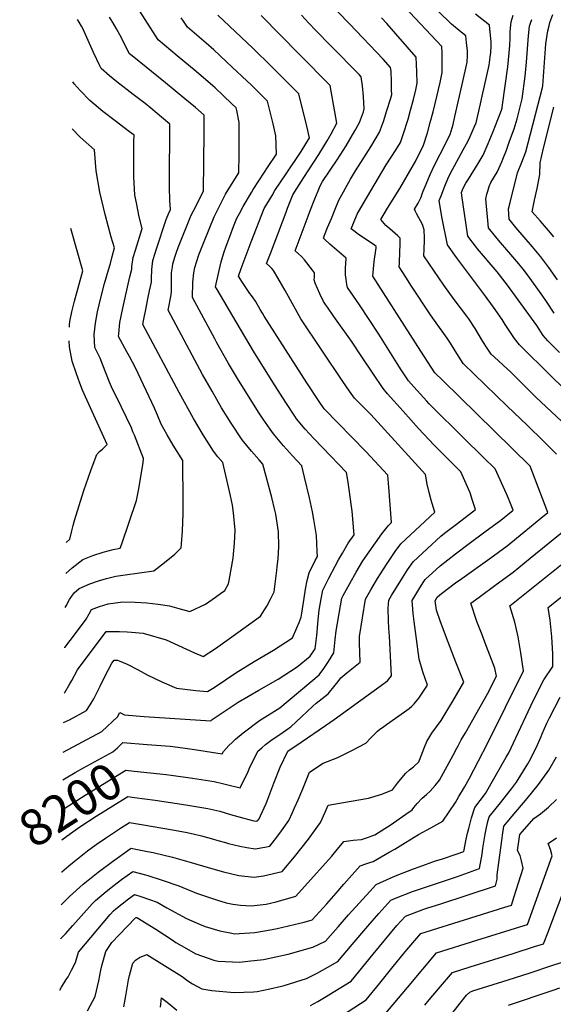
# Model space of a CAD drawing. Units: inches. Extents: x 2604360 to 2609818, y 1507340 to 1512801.
# Drawn here: x 2604379 to 2604803, y 1510814 to 1511597 of the extents above; entities that cross this region are included whole.
import ezdxf
from ezdxf.enums import TextEntityAlignment as Align

# ---------------------------------------------------------------- set-up
doc = ezdxf.new("R2010")
doc.units = ezdxf.units.IN
doc.header["$MEASUREMENT"] = 0
doc.layers.add('tile_2643_33_contour_10ft', color=156, linetype='Continuous')
doc.styles.add('Arial', font='arial.ttf')

msp = doc.modelspace()

# ---------------------------------------------------------------- linework, layer by layer
at = {"layer": 'tile_2643_33_contour_10ft'}
for points, elevation in [([(2604411.91, 1510919.06), (2604412.08, 1510919.21), (2604417.73, 1510924.08), (2604421.89, 1510927.51), (2604432.68, 1510935.85), (2604439.46, 1510940.82), (2604446.94, 1510946.01), (2604459.78, 1510954.57), (2604465.99, 1510958.53), (2604477.06, 1510956.69), (2604500.27, 1510952.65), (2604510.6, 1510950.64), (2604516.71, 1510949.39), (2604523.32, 1510947.83), (2604528.24, 1510946.59), (2604532.85, 1510945.24), (2604536.48, 1510944.14), (2604542.35, 1510942.47), (2604544.83, 1510941.8), (2604553.88, 1510939.67), (2604559.36, 1510938.65), (2604566.15, 1510937.53), (2604573.68, 1510938.74), (2604577.84, 1510939.58), (2604583.44, 1510946.81), (2604587.14, 1510951.89), (2604592.97, 1510959.96), (2604595.87, 1510966.3), (2604597.52, 1510969.96), (2604600.46, 1510976.52), (2604603.98, 1510985.21), (2604609.48, 1510998.42), (2604620.36, 1511005.64), (2604631.78, 1511010), (2604643.17, 1511015.62), (2604654.16, 1511021.63), (2604658.22, 1511025.83), (2604663.52, 1511030.94), (2604665.4, 1511032.56), (2604667.35, 1511033.98), (2604670.64, 1511036.39), (2604685.01, 1511046.5), (2604688.61, 1511049.15), (2604690.8, 1511050.89), (2604692.71, 1511052.81), (2604696.3, 1511057.21), (2604703.27, 1511067.56), (2604699.64, 1511078.35), (2604696.67, 1511088.41), (2604694.26, 1511106.34), (2604692.69, 1511118.16), (2604691.94, 1511124.54), (2604690.99, 1511134.88), (2604693.12, 1511138.45), (2604697.23, 1511145.18), (2604700.33, 1511150.08), (2604701.43, 1511151.75), (2604713.47, 1511162.63), (2604725.65, 1511172.07), (2604736.41, 1511180.2), (2604748.98, 1511189.48), (2604761.66, 1511198.89), (2604771.56, 1511206.96), (2604767.88, 1511216.06), (2604766.33, 1511219.7), (2604757.05, 1511239.72), (2604747.9, 1511248.74), (2604731.56, 1511264.78), (2604724.02, 1511272.23), (2604714.31, 1511281.87), (2604704.6, 1511291.54), (2604702.7, 1511293.6), (2604692.29, 1511305.06), (2604688.26, 1511309.57), (2604682.3, 1511318.5), (2604679.07, 1511323.52), (2604664.5, 1511346.95), (2604649.13, 1511370.14), (2604639.72, 1511383.82), (2604639.7, 1511383.89), (2604638.97, 1511386.28), (2604638.44, 1511390.63), (2604638.11, 1511394.04), (2604637.97, 1511397.22), (2604637.99, 1511399.59), (2604638.29, 1511402.7), (2604638.65, 1511407.2), (2604625.63, 1511418.42), (2604621.32, 1511422.33), (2604620.51, 1511423.15), (2604621.4, 1511425.47), (2604623.81, 1511431.58), (2604626.76, 1511438.89), (2604629.73, 1511446.18), (2604632.71, 1511453.45), (2604636.44, 1511460.09), (2604637.97, 1511462.82), (2604642.02, 1511469.99), (2604645.86, 1511476.63), (2604654.43, 1511489.98), (2604658.27, 1511495.88), (2604661.75, 1511501.59), (2604665.1, 1511507.37), (2604668.19, 1511516.05), (2604671.05, 1511524.84), (2604673.77, 1511533.7), (2604674.8, 1511537.33), (2604674.75, 1511540.76), (2604674.64, 1511547.5), (2604674.31, 1511555.9), (2604673.96, 1511558.87), (2604668.09, 1511565.56), (2604641.26, 1511593.7), (2604623.25, 1511612.17)], 8220), ([(2604413.63, 1511037.84), (2604418.28, 1511040.2), (2604431.78, 1511047.37), (2604434.69, 1511052.03), (2604437.58, 1511056.81), (2604442.74, 1511066.79), (2604446.24, 1511074.03), (2604452.02, 1511085.03), (2604453.93, 1511087.64), (2604456.45, 1511087.52), (2604457.95, 1511087.04), (2604464.11, 1511084.39), (2604472.93, 1511079.94), (2604480.13, 1511075.93), (2604491.71, 1511070.3), (2604503.46, 1511065.19), (2604518.81, 1511063.47), (2604528.15, 1511062.54), (2604532.11, 1511065.05), (2604534.14, 1511066.38), (2604550.62, 1511077.54), (2604565.22, 1511086.53), (2604580.81, 1511095.61), (2604595.84, 1511105.23), (2604599.25, 1511113.22), (2604601.08, 1511117.62), (2604602.7, 1511121.62), (2604603.26, 1511124.96), (2604604.98, 1511136.86), (2604606.13, 1511143.91), (2604607.4, 1511150.8), (2604609.21, 1511157.01), (2604613.9, 1511166.69), (2604615.63, 1511170.03), (2604615.48, 1511174.09), (2604615.23, 1511180.36), (2604614.91, 1511186.65), (2604612.82, 1511199.54), (2604611.63, 1511205.49), (2604609.34, 1511216.53), (2604605.46, 1511233.05), (2604603.26, 1511242.13), (2604595.85, 1511250.13), (2604588.63, 1511258.12), (2604580.81, 1511267.53), (2604577.92, 1511271.25), (2604572.5, 1511279.33), (2604569.35, 1511284.03), (2604552.8, 1511310.23), (2604544.87, 1511323.48), (2604535.61, 1511340.04), (2604533.92, 1511343.17), (2604516.26, 1511375.86), (2604516.54, 1511388.29), (2604517.16, 1511395.55), (2604518.18, 1511399.79), (2604519.31, 1511404.09), (2604521.33, 1511409.91), (2604525.43, 1511420.52), (2604529.45, 1511430.39), (2604533.49, 1511440.27), (2604542.55, 1511458.21), (2604544.51, 1511461.49), (2604553.14, 1511475.25), (2604553.37, 1511489.88), (2604553.48, 1511501.45), (2604553.28, 1511515.1), (2604551.44, 1511524.59), (2604550.95, 1511526.88), (2604547.38, 1511530.32), (2604534.3, 1511542.66), (2604532.47, 1511544.36), (2604519.12, 1511555.65), (2604503.99, 1511568.25), (2604488.88, 1511580.85), (2604468.27, 1511613.46)], 8170), ([(2604470.07, 1510978.36), (2604486.53, 1510976.11), (2604510.77, 1510972.55), (2604528.36, 1510969.56), (2604535.48, 1510967.91), (2604537.98, 1510967.33), (2604546.49, 1510964.89), (2604556.98, 1510961.85), (2604565.12, 1510959.88), (2604566.98, 1510959.51), (2604568, 1510959.67), (2604569.31, 1510961.47), (2604570.36, 1510963.72), (2604574.73, 1510973.64), (2604576.11, 1510976.97), (2604580.99, 1510989.67), (2604586.13, 1511002.53), (2604592.14, 1511015.11), (2604602.81, 1511022.43), (2604622.18, 1511035.7), (2604629.06, 1511040.34), (2604671.36, 1511071.22), (2604674.64, 1511074.96), (2604672.94, 1511106.57), (2604672.59, 1511113.08), (2604672.24, 1511118.83), (2604671.92, 1511128.87), (2604672.54, 1511135.23), (2604674.77, 1511138.99), (2604683.28, 1511152.89), (2604687.49, 1511159.46), (2604691.85, 1511165.8), (2604702.98, 1511176.18), (2604713.82, 1511186.23), (2604716.94, 1511188.61), (2604725.3, 1511195.01), (2604736.77, 1511203.7), (2604741.49, 1511207.29), (2604739.22, 1511214.5), (2604737.23, 1511220.59), (2604729.9, 1511237.2), (2604710.23, 1511256.9), (2604708.49, 1511258.64), (2604696.22, 1511271.78), (2604683.89, 1511285.46), (2604671.52, 1511299.45), (2604667.92, 1511303.58), (2604651.58, 1511327.87), (2604642.7, 1511341.3), (2604628.72, 1511360.97), (2604623.67, 1511368.24), (2604622.2, 1511370.38), (2604620.6, 1511372.78), (2604617.64, 1511378.94), (2604613.91, 1511387.4), (2604613.2, 1511390.02), (2604613.26, 1511392.03), (2604613.37, 1511395.47), (2604611.87, 1511397.69), (2604605.47, 1511406), (2604602.99, 1511408.7), (2604600.56, 1511410.77), (2604597.84, 1511413.06), (2604608.32, 1511440.67), (2604609.68, 1511444.26), (2604613.7, 1511454.55), (2604616.16, 1511460.78), (2604617.79, 1511464.82), (2604619.66, 1511468.14), (2604631.47, 1511485.43), (2604638.66, 1511496.64), (2604645.55, 1511508.52), (2604646.57, 1511510.32), (2604649.21, 1511515.05), (2604652.27, 1511523.75), (2604652.97, 1511525.92), (2604652.45, 1511535.94), (2604651.46, 1511544.43), (2604650.6, 1511551.54), (2604648.92, 1511553.24), (2604626.28, 1511576.06), (2604614.33, 1511588.37), (2604608.77, 1511594.3), (2604602.89, 1511600.58)], 8210), ([(2604480.03, 1511020.53), (2604498.53, 1511019.07), (2604508.45, 1511017.88), (2604517.82, 1511016.55), (2604539.81, 1511012.93), (2604540.82, 1511014.78), (2604545.2, 1511019.69), (2604547.69, 1511022.15), (2604550.53, 1511024.82), (2604556.67, 1511029.8), (2604569.53, 1511039.57), (2604585.75, 1511049.51), (2604616.96, 1511075.85), (2604620.89, 1511080.97), (2604624.59, 1511086.57), (2604628.81, 1511093.45), (2604629.78, 1511104), (2604630.53, 1511110.78), (2604635.12, 1511136.93), (2604636.18, 1511138.99), (2604641.43, 1511148.56), (2604646.53, 1511157.44), (2604651.87, 1511166.46), (2604656.82, 1511173.72), (2604661.86, 1511180.88), (2604667.01, 1511187.9), (2604672.19, 1511194.62), (2604674.64, 1511196.92), (2604672.63, 1511225.01), (2604671.67, 1511234.62), (2604654.33, 1511253.45), (2604621.02, 1511287.56), (2604617.13, 1511293.15), (2604607.31, 1511308.15), (2604573.35, 1511361.06), (2604571.84, 1511363.61), (2604570.2, 1511366.42), (2604566.38, 1511373.19), (2604564.51, 1511375.77), (2604563.09, 1511377.58), (2604561.8, 1511379.27), (2604556.1, 1511387.92), (2604552.92, 1511393.01), (2604554.86, 1511398.92), (2604562.88, 1511420.27), (2604573.13, 1511446.68), (2604579.58, 1511457.23), (2604581.87, 1511460.97), (2604590.73, 1511474.44), (2604602.85, 1511492.18), (2604609.32, 1511503.1), (2604607.18, 1511512.24), (2604600.89, 1511537.88), (2604579.35, 1511559.45), (2604564.36, 1511574.22), (2604536.48, 1511600.43)], 8190), ([(2604495.32, 1510996.49), (2604499.16, 1510996.06), (2604516.3, 1510993.77), (2604533.34, 1510991.03), (2604540.13, 1510989.4), (2604543.29, 1510988.64), (2604554.12, 1510985.97), (2604560.47, 1510999.07), (2604561.61, 1511001.72), (2604568.28, 1511015.23), (2604571.28, 1511017.82), (2604574.33, 1511020.44), (2604578.5, 1511023.69), (2604582.73, 1511026.59), (2604585.62, 1511028.53), (2604592.81, 1511033.41), (2604594.41, 1511034.62), (2604603.11, 1511042.42), (2604612.01, 1511051.03), (2604614.75, 1511053.42), (2604624.15, 1511060.69), (2604629.85, 1511067.53), (2604632.23, 1511070.45), (2604634.21, 1511073.59), (2604639.17, 1511077.38), (2604649.82, 1511085.83), (2604649.16, 1511101.35), (2604649.04, 1511106.34), (2604653.83, 1511136.08), (2604658.08, 1511143.58), (2604663.43, 1511152.59), (2604668.25, 1511160.02), (2604671.13, 1511164.35), (2604677.61, 1511173.94), (2604682.16, 1511180.01), (2604689.75, 1511187.21), (2604697.34, 1511194.4), (2604709.03, 1511205.22), (2604707.07, 1511212.18), (2604706.27, 1511214.66), (2604704.57, 1511220.95), (2604703.05, 1511227.42), (2604701.81, 1511235.27), (2604658.16, 1511282.92), (2604647.96, 1511293.19), (2604645.16, 1511296.02), (2604641.27, 1511301.56), (2604635.94, 1511309.25), (2604602.41, 1511358.9), (2604589.98, 1511381.56), (2604584.11, 1511391.67), (2604580.64, 1511397.38), (2604579.26, 1511399.04), (2604577.82, 1511400.64), (2604575.17, 1511402.96), (2604578.24, 1511411.04), (2604590.73, 1511443.78), (2604591.97, 1511446.98), (2604596.13, 1511457.62), (2604599.2, 1511462.56), (2604604.8, 1511471.43), (2604616.74, 1511489.73), (2604623.34, 1511500.56), (2604626.53, 1511506.25), (2604631.14, 1511514.51), (2604625.75, 1511544.71), (2604601.36, 1511569.21), (2604570.98, 1511600.22)], 8200), ([(2604805.98, 1511251.45), (2604795.65, 1511261.6), (2604782.52, 1511274.41), (2604766.67, 1511289.45), (2604731.66, 1511323.49), (2604725.2, 1511333.61), (2604721.6, 1511339.59), (2604718.95, 1511343.51), (2604708.75, 1511357.62), (2604705.61, 1511362.17), (2604690.64, 1511384.92), (2604686, 1511392.16), (2604680.82, 1511400.26), (2604681.13, 1511403.34), (2604681.4, 1511412.63), (2604681.52, 1511417.53), (2604681.6, 1511423.24), (2604679.78, 1511424.98), (2604673.39, 1511430.66), (2604670.13, 1511433.33), (2604666.22, 1511438.04), (2604671.5, 1511446.93), (2604681.29, 1511462.72), (2604694.02, 1511484.69), (2604700.18, 1511497.06), (2604703.19, 1511506.94), (2604705.54, 1511515.22), (2604707.84, 1511523.53), (2604709.68, 1511531.35), (2604713.27, 1511547.04), (2604715.03, 1511554.89), (2604714.86, 1511570.37), (2604714.77, 1511575.51), (2604684.92, 1511607.22)], 8240), ([(2604814.35, 1511273.55), (2604789.5, 1511296.67), (2604786.25, 1511299.79), (2604769.3, 1511316.92), (2604763.86, 1511322.02), (2604759.58, 1511325.77), (2604754.05, 1511330.94), (2604750.83, 1511335.73), (2604747.45, 1511341.02), (2604741.26, 1511351.24), (2604736.26, 1511359.02), (2604734.74, 1511361.18), (2604724.59, 1511374.5), (2604716.3, 1511385.9), (2604700.49, 1511409.22), (2604700.61, 1511414.47), (2604700.81, 1511421.64), (2604700.82, 1511424.97), (2604700.77, 1511428.15), (2604700.52, 1511429.86), (2604699.27, 1511434.01), (2604694.9, 1511442.16), (2604693.7, 1511444.26), (2604692.84, 1511446.22), (2604695.84, 1511451), (2604698.21, 1511455.77), (2604699.16, 1511458.47), (2604699.94, 1511460.51), (2604702.15, 1511466.24), (2604705.4, 1511473.81), (2604708.81, 1511481.26), (2604713.34, 1511489.91), (2604721.34, 1511505.59), (2604723.65, 1511513.62), (2604725.18, 1511520.07), (2604731, 1511545.5), (2604734.87, 1511563.25), (2604735.05, 1511568.5), (2604735.11, 1511572.35), (2604734.68, 1511576.43), (2604734.39, 1511578.9), (2604733.74, 1511584.05), (2604729.98, 1511587.05), (2604722.47, 1511593.34), (2604711.91, 1511603.71)], 8250), ([(2604811.24, 1511304.19), (2604801.72, 1511313.33), (2604776.44, 1511338.4), (2604772.69, 1511343.4), (2604765.04, 1511354.55), (2604762.67, 1511358.37), (2604755.88, 1511368.38), (2604748.79, 1511378.2), (2604726.28, 1511407.81), (2604719.15, 1511417.87), (2604714.79, 1511440.25), (2604712.7, 1511453.11), (2604714.07, 1511456.81), (2604717.09, 1511464.56), (2604718.15, 1511467.16), (2604720.3, 1511472.16), (2604723.27, 1511477.74), (2604731.79, 1511493.51), (2604734.48, 1511498.22), (2604736.58, 1511502.09), (2604740.57, 1511511.51), (2604741.98, 1511514.96), (2604745.55, 1511530.05), (2604746.95, 1511536.09), (2604752.27, 1511560.64), (2604753.16, 1511567.22), (2604753.62, 1511570.91), (2604753.95, 1511575.92), (2604753.93, 1511579.17), (2604752.56, 1511592.61), (2604741.49, 1511601.27)], 8260), ([(2604808.29, 1511332.14), (2604799.2, 1511341.58), (2604795.52, 1511345.66), (2604790.3, 1511353.82), (2604766.99, 1511385.86), (2604765.19, 1511388.14), (2604758.67, 1511396.27), (2604743.13, 1511414.77), (2604741.4, 1511416.94), (2604735.54, 1511424.64), (2604730.68, 1511457.11), (2604730.4, 1511459.58), (2604731.79, 1511463.07), (2604733.89, 1511466.99), (2604735.92, 1511470.1), (2604743.75, 1511482.6), (2604747.49, 1511489.06), (2604751.55, 1511498.41), (2604755.46, 1511507.93), (2604759.33, 1511517.5), (2604762.21, 1511524.98), (2604762.65, 1511526.83), (2604763.08, 1511529.09), (2604767.19, 1511559.57), (2604768.41, 1511570.47), (2604768.95, 1511576.52), (2604769.16, 1511582.33), (2604769.24, 1511587.67), (2604769.83, 1511595.26), (2604771.47, 1511600.61)], 8270), ([(2604806.8, 1511390.02), (2604799.96, 1511399.83), (2604799.86, 1511399.97), (2604793.53, 1511408.28), (2604786.96, 1511416.3), (2604773.59, 1511431.76), (2604768.32, 1511438.19), (2604767.92, 1511446.52), (2604769.02, 1511451.52), (2604775.02, 1511475.2), (2604778.36, 1511483.67), (2604781.49, 1511491.95), (2604794.89, 1511543.09), (2604795.06, 1511544.38), (2604796.02, 1511555.42), (2604796.73, 1511566.61), (2604797.64, 1511577.68), (2604799.04, 1511588.17), (2604800.09, 1511592.16), (2604800.77, 1511594.65), (2604803, 1511601.14)], 8290), ([(2604411.53, 1510893.06), (2604418.31, 1510899.6), (2604429.2, 1510909.44), (2604440.98, 1510918.99), (2604452.42, 1510927.52), (2604466.6, 1510937.5), (2604467.31, 1510937.97), (2604468.56, 1510937.73), (2604480.31, 1510935.37), (2604484.9, 1510934.43), (2604500.41, 1510930.74), (2604515.26, 1510926.73), (2604528.55, 1510922.69), (2604540.76, 1510919.17), (2604553, 1510916.27), (2604565.3, 1510914.9), (2604572.82, 1510916.07), (2604587.68, 1510919.48), (2604597.29, 1510931.16), (2604608.51, 1510945.22), (2604616, 1510955.59), (2604618, 1510958.37), (2604621.83, 1510966.64), (2604624.17, 1510972.2), (2604628.75, 1510972.99), (2604656.31, 1510977.8), (2604666.97, 1510981.07), (2604675.38, 1510984.48), (2604679.34, 1510989.62), (2604683.07, 1510994.18), (2604686.06, 1510997.55), (2604688.98, 1511000.21), (2604692.13, 1511002.73), (2604696.33, 1511006.77), (2604696.97, 1511007.88), (2604700.8, 1511018.29), (2604702.64, 1511022.83), (2604706.74, 1511029.38), (2604710.47, 1511034.49), (2604714.12, 1511039.64), (2604717.45, 1511044.95), (2604723.41, 1511054.81), (2604732.1, 1511070.15), (2604725.94, 1511086.04), (2604719.69, 1511101.92), (2604713.6, 1511118.01), (2604710.4, 1511127.24), (2604709.32, 1511134.75), (2604711.08, 1511137.6), (2604713.12, 1511139.41), (2604718.99, 1511144.07), (2604725.64, 1511148.92), (2604730.68, 1511152.57), (2604752.99, 1511168.41), (2604766.6, 1511178.38), (2604780.11, 1511189.42), (2604793.6, 1511200.51), (2604799, 1511204.97), (2604784.93, 1511241.74), (2604756.43, 1511269.81), (2604715.45, 1511309.85), (2604709.27, 1511316.03), (2604698.01, 1511333.18), (2604659.71, 1511392.94), (2604660.26, 1511398.8), (2604660.96, 1511404.7), (2604662.44, 1511415.48), (2604662.47, 1511416.56), (2604660.99, 1511417.71), (2604657.55, 1511420.04), (2604652.44, 1511423.49), (2604647.37, 1511426.95), (2604645.7, 1511428.18), (2604642.56, 1511430.49), (2604644.39, 1511435.01), (2604647.39, 1511442.28), (2604651.99, 1511450.59), (2604670.47, 1511481.56), (2604678.24, 1511493.62), (2604681.75, 1511499.31), (2604684.85, 1511507.99), (2604687.21, 1511515.4), (2604687.87, 1511517.71), (2604689.88, 1511525.04), (2604692.13, 1511533.38), (2604693.96, 1511541.2), (2604695.18, 1511546.53), (2604694.94, 1511555.39), (2604694.37, 1511567.19), (2604671.03, 1511593.93), (2604666.73, 1511598.54)], 8230), ([(2604413.29, 1511014.42), (2604443.94, 1511030.83), (2604456.48, 1511042.43), (2604458.33, 1511045.84), (2604462.05, 1511044.13), (2604477.85, 1511042.64), (2604530.67, 1511039.3), (2604531.9, 1511040.38), (2604552.67, 1511054.06), (2604569.07, 1511063.66), (2604584.42, 1511072.54), (2604599.54, 1511082.26), (2604609.96, 1511090.63), (2604613.93, 1511096.68), (2604615.11, 1511107.19), (2604616.24, 1511119.51), (2604617.18, 1511127.18), (2604618.51, 1511136.43), (2604620.01, 1511143.28), (2604624.78, 1511152.88), (2604629.67, 1511162.3), (2604632.34, 1511167.21), (2604635.51, 1511172.66), (2604640.14, 1511180.52), (2604645.03, 1511187.28), (2604643.31, 1511206.03), (2604642.83, 1511209.65), (2604641.01, 1511223.16), (2604640.11, 1511229.21), (2604638.89, 1511236.72), (2604632.4, 1511243.51), (2604626.38, 1511249.8), (2604612.71, 1511263.91), (2604605.99, 1511271.29), (2604599.03, 1511279.39), (2604597.6, 1511281.61), (2604590.56, 1511292.57), (2604582.11, 1511305.76), (2604565.5, 1511332.1), (2604550.9, 1511356.57), (2604535.83, 1511382.3), (2604534.59, 1511384.44), (2604537.41, 1511397.58), (2604539.08, 1511404.44), (2604541.1, 1511411.42), (2604543, 1511416.83), (2604545.87, 1511424.62), (2604548.88, 1511432.51), (2604551.54, 1511439.09), (2604553.53, 1511442.9), (2604556.6, 1511448.35), (2604563.12, 1511459.51), (2604564.55, 1511461.78), (2604573.51, 1511475.71), (2604576.01, 1511479.45), (2604582.95, 1511489.87), (2604582.64, 1511504.45), (2604580.36, 1511514.1), (2604575.94, 1511532.14), (2604563.08, 1511544.74), (2604548.18, 1511559.04), (2604543.06, 1511563.78), (2604533.27, 1511572.84), (2604526.97, 1511578.22), (2604512.27, 1511591), (2604508.91, 1511595.86), (2604507.19, 1511598.43)], 8180), ([(2604413.97, 1511061.42), (2604414.62, 1511061.77), (2604418.6, 1511068.7), (2604420.15, 1511071.44), (2604424.66, 1511079.76), (2604447.54, 1511110.46), (2604457.98, 1511110.46), (2604464.15, 1511110.2), (2604467.68, 1511109.93), (2604476.98, 1511108.99), (2604495.18, 1511103.6), (2604517.85, 1511093.39), (2604524.8, 1511090.48), (2604534.55, 1511096.8), (2604541.96, 1511102.03), (2604545.61, 1511104.66), (2604570.35, 1511122.64), (2604575.32, 1511130.39), (2604578.31, 1511136.17), (2604581.11, 1511141.77), (2604583.25, 1511158.8), (2604583.62, 1511161.95), (2604584.34, 1511168.21), (2604585.07, 1511177.89), (2604584.75, 1511189.58), (2604582.54, 1511203.53), (2604581.82, 1511206.78), (2604579.44, 1511216.92), (2604572.29, 1511243.36), (2604569.27, 1511246.77), (2604563.08, 1511253.69), (2604559.33, 1511258.16), (2604555.7, 1511262.68), (2604547.05, 1511276.04), (2604539.39, 1511288.32), (2604531.73, 1511301.42), (2604524.16, 1511314.82), (2604513.81, 1511334.12), (2604496.91, 1511365.8), (2604499.26, 1511378), (2604499.43, 1511380.92), (2604499.55, 1511385.47), (2604499.49, 1511393.18), (2604499.54, 1511395.64), (2604500.17, 1511400.4), (2604500.56, 1511402.84), (2604502.41, 1511408.87), (2604503.48, 1511412.09), (2604504.67, 1511415.67), (2604515.25, 1511441.46), (2604519.07, 1511448.95), (2604521.84, 1511454.47), (2604524.92, 1511460.62), (2604525.51, 1511506.87), (2604525.49, 1511514.34), (2604525.44, 1511521.12), (2604518.46, 1511527), (2604510.22, 1511533.93), (2604494.71, 1511546.66), (2604468.19, 1511568.06), (2604465.92, 1511569.9), (2604463.38, 1511574.87), (2604460.87, 1511579.84), (2604458.29, 1511584.78), (2604455.65, 1511589.69), (2604452.7, 1511594.83), (2604450.23, 1511598.9)], 8160), ([(2604414.49, 1511097.46), (2604414.57, 1511097.56), (2604423.11, 1511108.84), (2604431.48, 1511120.14), (2604433.94, 1511124.28), (2604435.89, 1511127.95), (2604442.11, 1511130.24), (2604449.07, 1511132.41), (2604460.74, 1511133.88), (2604470.58, 1511133.68), (2604479.83, 1511133.08), (2604488.82, 1511132.04), (2604497.76, 1511130.72), (2604505.33, 1511128.64), (2604514, 1511126.19), (2604526.57, 1511132.01), (2604534.49, 1511137.6), (2604538.41, 1511140.49), (2604541.83, 1511143.01), (2604544.91, 1511148.13), (2604545.38, 1511150.81), (2604548.47, 1511168.67), (2604548.88, 1511171.82), (2604549.66, 1511180.72), (2604550.13, 1511190.92), (2604548.77, 1511204.84), (2604548.12, 1511210.81), (2604546.46, 1511218.36), (2604544.34, 1511227.56), (2604540.37, 1511244.79), (2604536.48, 1511249.33), (2604532.88, 1511253.86), (2604524.79, 1511266.71), (2604517.13, 1511279.72), (2604505.61, 1511300.53), (2604476.78, 1511354.6), (2604477.31, 1511357.55), (2604479.23, 1511367.88), (2604480.58, 1511374.88), (2604481.95, 1511381.26), (2604483.45, 1511388.27), (2604483.53, 1511390.84), (2604483.82, 1511398.16), (2604484.31, 1511403.04), (2604484.62, 1511405.4), (2604486.37, 1511411.12), (2604487.46, 1511414.66), (2604495.28, 1511438.13), (2604497.08, 1511442.65), (2604498.76, 1511445.96), (2604498.28, 1511453.11), (2604497.82, 1511463.83), (2604497.77, 1511467.33), (2604497.85, 1511481.12), (2604498.28, 1511499.49), (2604498.25, 1511513.75), (2604483.05, 1511526.57), (2604478.52, 1511530.31), (2604469.03, 1511537.41), (2604455.88, 1511547.61), (2604450.25, 1511552.27), (2604443.4, 1511558.16), (2604442.41, 1511560.21), (2604437.49, 1511570.87), (2604428.77, 1511589.98), (2604427.88, 1511591.9), (2604426, 1511595.1), (2604424.76, 1511597.19)], 8150), ([(2604804.11, 1511363.6), (2604797.94, 1511372.93), (2604795.17, 1511377.01), (2604783.66, 1511393.02), (2604779.46, 1511398.44), (2604776.14, 1511402.69), (2604772.91, 1511406.5), (2604768.07, 1511412.12), (2604759.8, 1511421.66), (2604757.53, 1511424.44), (2604751.93, 1511431.42), (2604749.62, 1511454.43), (2604750.65, 1511458.11), (2604751.4, 1511460.63), (2604752.46, 1511464.15), (2604753.67, 1511467.45), (2604758.73, 1511475.64), (2604762.42, 1511483.97), (2604763.31, 1511486.07), (2604766.12, 1511493.26), (2604768.7, 1511500.23), (2604772.26, 1511510.05), (2604774.56, 1511517.97), (2604778.75, 1511534.08), (2604781.05, 1511552.01), (2604782.07, 1511563.03), (2604783.74, 1511584.15), (2604784.57, 1511591.68), (2604785.27, 1511594.06), (2604786.25, 1511597.22)], 8280), ([(2604414.95, 1511129.52), (2604415.74, 1511130.87), (2604418.23, 1511135.77), (2604421.93, 1511141.22), (2604425.98, 1511144.43), (2604434.53, 1511148.29), (2604441.29, 1511150.64), (2604447.82, 1511152.5), (2604455.04, 1511154.34), (2604462.66, 1511155.41), (2604485.38, 1511158.6), (2604493.86, 1511165.27), (2604502.12, 1511171.9), (2604507.25, 1511176.8), (2604507.57, 1511179.99), (2604508.23, 1511190.19), (2604508.66, 1511204.14), (2604508.78, 1511213.09), (2604508.39, 1511246.27), (2604500.81, 1511258.61), (2604496, 1511266.83), (2604491.29, 1511275.25), (2604488.42, 1511282.29), (2604485.92, 1511287.98), (2604470.71, 1511320.07), (2604466.1, 1511328.96), (2604463.97, 1511332.87), (2604457.41, 1511344.96), (2604457.49, 1511347.01), (2604458.47, 1511356.15), (2604460.83, 1511367.6), (2604464.49, 1511384.09), (2604466.42, 1511392.32), (2604467.85, 1511398.41), (2604467.99, 1511400.7), (2604468.95, 1511407.91), (2604470.72, 1511413.65), (2604476, 1511430.81), (2604473.77, 1511440.13), (2604471.54, 1511451.2), (2604470.32, 1511457.27), (2604469.49, 1511472.01), (2604469.41, 1511487.2), (2604469.52, 1511500.41), (2604469.78, 1511505.08), (2604466.12, 1511507.62), (2604454.56, 1511516.38), (2604444.87, 1511523.85), (2604434.42, 1511532.61), (2604426.64, 1511540.65), (2604421.9, 1511545.82), (2604421, 1511547.55)], 8140), ([(2604803.79, 1511424.19), (2604799.54, 1511429.37), (2604793.16, 1511436.68), (2604786.71, 1511444), (2604788.53, 1511453.35), (2604790.73, 1511462.78), (2604792.85, 1511473.78), (2604792.93, 1511483.18), (2604794.26, 1511488.91), (2604795.68, 1511494.8), (2604803.76, 1511527.27)], 8300), ([(2604415.34, 1511156.35), (2604420.45, 1511160.92), (2604428.79, 1511167.7), (2604436.94, 1511170.74), (2604445.04, 1511173.4), (2604453.08, 1511175.48), (2604458.74, 1511176.62), (2604460.04, 1511180.01), (2604471.64, 1511214.52), (2604473.17, 1511222.36), (2604474.65, 1511230.24), (2604475.96, 1511238.31), (2604476.92, 1511244.54), (2604477.24, 1511247.84), (2604469.95, 1511266.4), (2604468.8, 1511269.22), (2604467.59, 1511272.21), (2604459.72, 1511288.65), (2604451.81, 1511305.04), (2604450.13, 1511308.74), (2604444.71, 1511322.13), (2604442.75, 1511327.79), (2604438.44, 1511336.13), (2604437.99, 1511346.53), (2604438.39, 1511351.05), (2604439.04, 1511355.64), (2604440.69, 1511364.47), (2604443.24, 1511375.84), (2604446.15, 1511387.04), (2604449.34, 1511398.1), (2604451, 1511403.11), (2604452.36, 1511408.47), (2604454.14, 1511415.53), (2604451.56, 1511424.05), (2604446.7, 1511442.09), (2604442.55, 1511459.67), (2604439.42, 1511476.62), (2604438.31, 1511493.32), (2604426.64, 1511503.56), (2604420.46, 1511510.2)], 8130), ([(2604418.18, 1511352.27), (2604418.32, 1511354.11), (2604418.64, 1511356.81), (2604420.18, 1511364.47), (2604422.26, 1511373.1), (2604428.76, 1511397.31), (2604419.31, 1511430.88)], 8120), ([(2604415.7, 1511181.11), (2604418.57, 1511183.82), (2604420.01, 1511190.32), (2604421.14, 1511194.75), (2604422.14, 1511198.6), (2604429.66, 1511222.47), (2604435.16, 1511238.45), (2604437.83, 1511245.66), (2604440.05, 1511251.12), (2604442.23, 1511253.43), (2604444.62, 1511255.41), (2604448.28, 1511259.19), (2604444.33, 1511267.91), (2604432.35, 1511293.93), (2604428.73, 1511302.21), (2604426.44, 1511307.82), (2604423.74, 1511315.14), (2604420.34, 1511325.44), (2604418.31, 1511336.78), (2604418.02, 1511341.61)], 8120), ([(2604411.14, 1510866.02), (2604415.07, 1510869.8), (2604420.87, 1510876.59), (2604436.19, 1510893.81), (2604439.07, 1510896.34), (2604447.44, 1510903.53), (2604453.82, 1510908.6), (2604459.6, 1510912.96), (2604468.66, 1510919.57), (2604478.66, 1510916.8), (2604480.67, 1510916.17), (2604492.15, 1510912.54), (2604505.33, 1510908.05), (2604519.48, 1510902.29), (2604531.31, 1510898.22), (2604535.18, 1510896.98), (2604543.04, 1510894.61), (2604548.35, 1510893.41), (2604554.36, 1510892.56), (2604562.85, 1510892.11), (2604570, 1510892.85), (2604574.88, 1510893.47), (2604582.84, 1510895.38), (2604598.39, 1510899.75), (2604614.99, 1510918.05), (2604617.38, 1510920.7), (2604627.22, 1510931.77), (2604630.38, 1510935.52), (2604636.8, 1510943.41), (2604644.07, 1510944.3), (2604650.79, 1510945.02), (2604656.26, 1510946.8), (2604658.99, 1510947.73), (2604661.32, 1510948.63), (2604674.27, 1510956.83), (2604680.84, 1510961.39), (2604685.94, 1510964.94), (2604690.97, 1510968.5), (2604692.54, 1510970.41), (2604695.11, 1510973.45), (2604699.16, 1510977.69), (2604702.42, 1510980.78), (2604705.4, 1510983.3), (2604709.5, 1510987.88), (2604712.88, 1510992.14), (2604723.8, 1511012.02), (2604726.77, 1511017.47), (2604727.69, 1511019.53), (2604730.03, 1511024.09), (2604733.43, 1511029.75), (2604750.95, 1511060.87), (2604758.15, 1511074.9), (2604756.83, 1511081.13), (2604749.05, 1511101.78), (2604746.78, 1511107.57), (2604742.71, 1511118.17), (2604737.75, 1511132.98), (2604744.35, 1511137.77), (2604757.98, 1511147.67), (2604771.61, 1511157.6), (2604785.12, 1511168.62), (2604827.2, 1511202.95)], 8240), ([(2604415.71, 1510833.44), (2604417.12, 1510835.73), (2604419.97, 1510840.99), (2604423.16, 1510847.04), (2604425.34, 1510855.33), (2604450.67, 1510885.19), (2604453.32, 1510888.27), (2604455.2, 1510889.86), (2604465.33, 1510897.74), (2604470.01, 1510901.25), (2604475.09, 1510899.66), (2604482.07, 1510897.26), (2604488.16, 1510895.07), (2604495.87, 1510890.67), (2604511.33, 1510882.2), (2604521.89, 1510877.62), (2604526.25, 1510875.79), (2604537.94, 1510872.31), (2604547.42, 1510870.42), (2604549.71, 1510869.96), (2604565.91, 1510870.91), (2604579.75, 1510873.44), (2604583.5, 1510874.19), (2604601.64, 1510878.39), (2604605.21, 1510879.23), (2604611.45, 1510881), (2604623.25, 1510893.74), (2604630.51, 1510902.14), (2604636.75, 1510909.28), (2604649.73, 1510924.06), (2604654.93, 1510925.82), (2604657.27, 1510926.62), (2604659.98, 1510927.51), (2604672.87, 1510934.71), (2604677.31, 1510937.28), (2604685.79, 1510942.43), (2604696.17, 1510949.01), (2604705.92, 1510954.12), (2604715.43, 1510959.48), (2604725.51, 1510974.42), (2604728.37, 1510979.1), (2604732.72, 1510986.49), (2604736.71, 1510993.63), (2604751.13, 1511021.29), (2604779.65, 1511079.06), (2604777.66, 1511093.3), (2604775.44, 1511105.96), (2604772.8, 1511117.69), (2604768.75, 1511130.79), (2604818, 1511170.09)], 8250), ([(2604432.72, 1510808.55), (2604438.7, 1510819.97), (2604441.64, 1510832.54), (2604443.21, 1510840.92), (2604444.36, 1510845.49), (2604447.13, 1510855.84), (2604451.97, 1510862.87), (2604457.8, 1510869.09), (2604470.9, 1510882.58), (2604471.37, 1510882.94), (2604471.87, 1510882.76), (2604486.93, 1510873.69), (2604500.86, 1510864.49), (2604502.92, 1510863.11), (2604507.09, 1510860.7), (2604518.91, 1510853.9), (2604533.11, 1510848.97), (2604536.76, 1510848.16), (2604553.72, 1510847.47), (2604560.33, 1510848.07), (2604572.79, 1510849.42), (2604592.36, 1510853.81), (2604612.13, 1510859.14), (2604622.19, 1510864.01), (2604632.25, 1510875.57), (2604640.33, 1510884.92), (2604648.83, 1510894.28), (2604657.47, 1510903.64), (2604662.55, 1510909.12), (2604673.69, 1510914.13), (2604679.28, 1510916.48), (2604692.07, 1510921.58), (2604696.59, 1510923.22), (2604709.77, 1510927.92), (2604714.44, 1510929.37), (2604726.96, 1510933.39), (2604732.35, 1510935.44), (2604734.17, 1510945.18), (2604735.15, 1510950.02), (2604736.08, 1510953.73), (2604738.34, 1510962.06), (2604740.87, 1510970.23), (2604749.44, 1510981.45), (2604765.95, 1511010.27), (2604767.98, 1511013.96), (2604771.89, 1511021.85), (2604787.49, 1511055.11), (2604796, 1511071.8), (2604803.03, 1511082.53), (2604803.05, 1511092.56), (2604802.19, 1511106.1), (2604800.88, 1511119.28), (2604799.34, 1511129.34), (2604810.37, 1511138.15)], 8260), ([(2604461.49, 1510811.84), (2604463.23, 1510820.55), (2604465.35, 1510833.26), (2604466.14, 1510836.63), (2604468.63, 1510846.55), (2604470.82, 1510848.96), (2604474.02, 1510851.05), (2604479.74, 1510853.4), (2604507.89, 1510835.97), (2604512.56, 1510832.5), (2604516.23, 1510830), (2604523.63, 1510826.03), (2604531.55, 1510824.73), (2604549.36, 1510823.32), (2604564.7, 1510823.74), (2604567.58, 1510823.99), (2604577.82, 1510826.16), (2604587.1, 1510828.13), (2604589.11, 1510828.75), (2604607.05, 1510834.36), (2604609.09, 1510835.38), (2604615.4, 1510838.54), (2604623.88, 1510843.26), (2604631.91, 1510847.79), (2604643.35, 1510861.28), (2604655.69, 1510875.98), (2604664.46, 1510885.92), (2604674.19, 1510896.58), (2604677.92, 1510898.13), (2604691.39, 1510903.44), (2604696.02, 1510905.12), (2604727.24, 1510915.53), (2604744.81, 1510921.93), (2604746.77, 1510933.22), (2604747.46, 1510937.94), (2604749.25, 1510949.04), (2604750.36, 1510954.4), (2604751.46, 1510959.15), (2604752.43, 1510962.85), (2604761.35, 1510974.04), (2604766.3, 1510980.2), (2604770.15, 1510985.31), (2604774.05, 1510990.5), (2604783.08, 1511005.19), (2604784.12, 1511006.94), (2604789.88, 1511017.73), (2604793.8, 1511026.9), (2604794.68, 1511028.95), (2604798.31, 1511037.37), (2604800.34, 1511041.57), (2604808.99, 1511058.12)], 8270), ([(2604412.97, 1510992.28), (2604415.59, 1510993.92), (2604422.82, 1510998.32), (2604429.42, 1511001.98), (2604452.86, 1511014.71), (2604456.36, 1511017.94), (2604460.81, 1511022.06), (2604480.03, 1511020.53)], 8190), ([(2604610.12, 1510812.79), (2604615.89, 1510815.98), (2604621.32, 1510819.15), (2604642.51, 1510832.14), (2604660.05, 1510853.64), (2604678.88, 1510876.39), (2604685.84, 1510884.04), (2604700.44, 1510889.43), (2604703.46, 1510890.43), (2604713.08, 1510893.55), (2604757.35, 1510908), (2604758.89, 1510913.44), (2604758.79, 1510916.81), (2604762.41, 1510944.2), (2604763.01, 1510948.28), (2604764.15, 1510955.57), (2604770.6, 1510963.37), (2604782.62, 1510977.52), (2604791.64, 1510988.61), (2604799.98, 1511000.03), (2604799.99, 1511000.04), (2604806.03, 1511010.58)], 8280), ([(2604412.62, 1510968.44), (2604414.61, 1510969.77), (2604430.84, 1510980.08), (2604463.14, 1510999.98), (2604469.66, 1510999.37), (2604495.32, 1510996.49)], 8200), ([(2604412.28, 1510944.63), (2604419.04, 1510949.66), (2604426.45, 1510954.88), (2604439.45, 1510963.37), (2604452.72, 1510971.74), (2604464.67, 1510979.09), (2604470.07, 1510978.36)], 8210), ([(2604630.43, 1510801.86), (2604654.46, 1510817.34), (2604665.27, 1510830.65), (2604676.04, 1510843.94), (2604684.17, 1510854.01), (2604686.87, 1510857.21), (2604697.89, 1510870.27), (2604715.9, 1510875.79), (2604719.17, 1510876.79), (2604764.97, 1510891.06), (2604770.16, 1510892.68), (2604772.36, 1510899.55), (2604779.4, 1510922.14), (2604778.02, 1510927.98), (2604776.96, 1510932.18), (2604775, 1510936.28), (2604776.56, 1510946.95), (2604776.86, 1510948.96), (2604778.62, 1510951), (2604786.32, 1510959.82), (2604787.91, 1510961.61), (2604793.39, 1510965.33), (2604799.59, 1510970.56), (2604805.9, 1510976.75)], 8290), ([(2604668.68, 1510805.11), (2604687.33, 1510827.31), (2604699.46, 1510841.71), (2604710.53, 1510854.71), (2604742.57, 1510864.87), (2604776.77, 1510875.38), (2604782.97, 1510877.37), (2604802.66, 1510932.01), (2604801.23, 1510936.94), (2604799.26, 1510941.72), (2604805.89, 1510946.34)], 8300), ([(2604701.24, 1510813.06), (2604704.52, 1510817.34), (2604712.03, 1510826.24), (2604723.16, 1510839.15), (2604737.2, 1510843.68), (2604771.39, 1510854.17), (2604788.55, 1510859.68), (2604795.78, 1510862.05), (2604799.52, 1510871.88), (2604802.19, 1510879.26), (2604823.54, 1510935.31)], 8310), ([(2604695.45, 1510771.15), (2604729.39, 1510814.75), (2604734.47, 1510821.01), (2604737.05, 1510823.51), (2604739.34, 1510824.5), (2604767.52, 1510833.2), (2604784.92, 1510838.84), (2604802.32, 1510844.58), (2604809.79, 1510847.09)], 8320), ([(2604410.55, 1510825), (2604410.65, 1510825.17), (2604412.03, 1510827.42), (2604415.71, 1510833.44)], 8250), ([(2604767.66, 1510813.08), (2604803.32, 1510825.05), (2604808.72, 1510826.84)], 8330), ([(2604490.71, 1510811.65), (2604491.65, 1510819.07), (2604497.24, 1510814.45), (2604503.84, 1510809.12)], 8280)]:
    msp.add_lwpolyline(points, dxfattribs=dict(at, elevation=elevation))

# ---------------------------------------------------------------- texts
at = {"color": 18, "style": 'Arial'}
msp.add_text('8200', height=28.8, rotation=32.43992, dxfattribs=at).set_placement((2604419.1, 1510972.62), align=Align.MIDDLE_CENTER)

doc.saveas('drawing.dxf')
